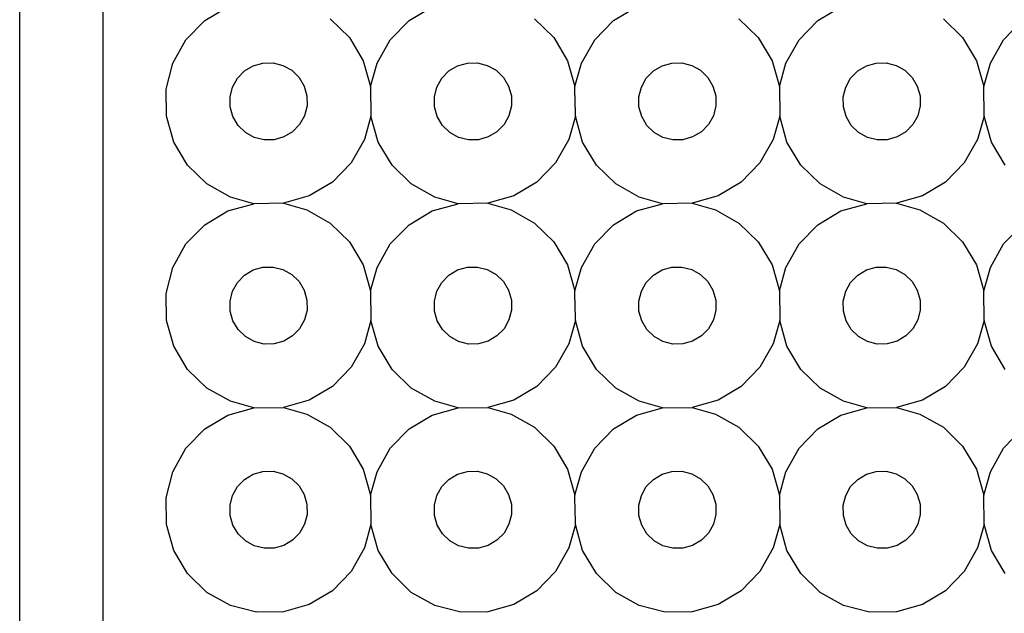
# Model space of a CAD drawing. Units: metres. Extents: x 5.42 to 11.76, y 0.05 to 1.38.
# Drawn here: x 5.83 to 5.84, y 1.23 to 1.24 of the extents above; entities that cross this region are included whole.
import ezdxf

# ---------------------------------------------------------------- set-up
doc = ezdxf.new("R2010")
doc.units = ezdxf.units.M

# ---------------------------------------------------------------- blocks, each defined once
blk = doc.blocks.new('ertghrger')
at = {"color": 1}
for p, q in [((-0.083516, 0.299127), (-0.083516, 0.473617)), ((-0.082016, 0.462946), (-0.082016, 0.405511)), ((-0.080174, 0.424634), (-0.079757, 0.424883)), ((-0.076483, 0.424634), (-0.076065, 0.424883)), ((-0.072791, 0.424634), (-0.072373, 0.424883)), ((-0.069099, 0.424634), (-0.068682, 0.424883)), ((-0.080513, 0.424286), (-0.080174, 0.424634)), ((-0.077907, 0.424665), (-0.077559, 0.424326)), ((-0.076822, 0.424286), (-0.076483, 0.424634)), ((-0.074216, 0.424665), (-0.073868, 0.424326)), ((-0.07313, 0.424286), (-0.072791, 0.424634)), ((-0.070524, 0.424665), (-0.070176, 0.424326)), ((-0.069438, 0.424286), (-0.069099, 0.424634)), ((-0.066833, 0.424665), (-0.066484, 0.424326)), ((-0.065747, 0.424286), (-0.065408, 0.424634)), ((-0.080751, 0.423862), (-0.080513, 0.424286)), ((-0.077559, 0.424326), (-0.077311, 0.423908)), ((-0.077059, 0.423862), (-0.076822, 0.424286)), ((-0.073868, 0.424326), (-0.073619, 0.423908)), ((-0.073367, 0.423862), (-0.07313, 0.424286)), ((-0.070176, 0.424326), (-0.069927, 0.423908)), ((-0.069676, 0.423862), (-0.069438, 0.424286)), ((-0.066484, 0.424326), (-0.066236, 0.423908)), ((-0.065984, 0.423862), (-0.065747, 0.424286)), ((-0.08087, 0.423391), (-0.080751, 0.423862)), ((-0.079455, 0.423722), (-0.079298, 0.423816)), ((-0.079298, 0.423816), (-0.079122, 0.423866)), ((-0.079122, 0.423866), (-0.078939, 0.423868)), ((-0.078939, 0.423868), (-0.078762, 0.423823)), ((-0.078762, 0.423823), (-0.078602, 0.423734)), ((-0.077311, 0.423908), (-0.077178, 0.423441)), ((-0.077178, 0.423441), (-0.077059, 0.423862)), ((-0.075763, 0.423722), (-0.075606, 0.423816)), ((-0.075606, 0.423816), (-0.07543, 0.423866)), ((-0.07543, 0.423866), (-0.075247, 0.423868)), ((-0.075247, 0.423868), (-0.07507, 0.423823)), ((-0.07507, 0.423823), (-0.074911, 0.423734)), ((-0.073619, 0.423908), (-0.073487, 0.423441)), ((-0.073487, 0.423441), (-0.073367, 0.423862)), ((-0.072071, 0.423722), (-0.071914, 0.423816)), ((-0.071914, 0.423816), (-0.071738, 0.423866)), ((-0.071738, 0.423866), (-0.071556, 0.423868)), ((-0.071556, 0.423868), (-0.071378, 0.423823)), ((-0.071378, 0.423823), (-0.071219, 0.423734)), ((-0.069927, 0.423908), (-0.069795, 0.423441)), ((-0.069795, 0.423441), (-0.069676, 0.423862)), ((-0.06838, 0.423722), (-0.068223, 0.423816)), ((-0.068223, 0.423816), (-0.068047, 0.423866)), ((-0.068047, 0.423866), (-0.067864, 0.423868)), ((-0.067864, 0.423868), (-0.067687, 0.423823)), ((-0.067687, 0.423823), (-0.067527, 0.423734)), ((-0.066236, 0.423908), (-0.066104, 0.423441)), ((-0.066104, 0.423441), (-0.065984, 0.423862)), ((-0.079582, 0.423591), (-0.079455, 0.423722)), ((-0.078602, 0.423734), (-0.078471, 0.423606)), ((-0.075891, 0.423591), (-0.075763, 0.423722)), ((-0.074911, 0.423734), (-0.07478, 0.423606)), ((-0.072199, 0.423591), (-0.072071, 0.423722)), ((-0.071219, 0.423734), (-0.071088, 0.423606)), ((-0.068507, 0.423591), (-0.06838, 0.423722)), ((-0.067527, 0.423734), (-0.067396, 0.423606)), ((-0.079671, 0.423432), (-0.079582, 0.423591)), ((-0.078471, 0.423606), (-0.078378, 0.423449)), ((-0.07598, 0.423432), (-0.075891, 0.423591)), ((-0.07478, 0.423606), (-0.074686, 0.423449)), ((-0.072288, 0.423432), (-0.072199, 0.423591)), ((-0.071088, 0.423606), (-0.070994, 0.423449)), ((-0.068597, 0.423432), (-0.068507, 0.423591)), ((-0.067396, 0.423606), (-0.067303, 0.423449)), ((-0.080864, 0.422905), (-0.08087, 0.423391)), ((-0.079716, 0.423255), (-0.079671, 0.423432)), ((-0.078378, 0.423449), (-0.078328, 0.423273)), ((-0.077178, 0.423441), (-0.077178, 0.423391)), ((-0.077178, 0.423391), (-0.077172, 0.422954)), ((-0.076025, 0.423255), (-0.07598, 0.423432)), ((-0.074686, 0.423449), (-0.074636, 0.423273)), ((-0.073487, 0.423391), (-0.073487, 0.423441)), ((-0.07348, 0.422954), (-0.073487, 0.423391)), ((-0.072333, 0.423255), (-0.072288, 0.423432)), ((-0.070994, 0.423449), (-0.070945, 0.423273)), ((-0.069795, 0.423441), (-0.069795, 0.423391)), ((-0.069795, 0.423391), (-0.069789, 0.422954)), ((-0.068642, 0.423255), (-0.068597, 0.423432)), ((-0.067303, 0.423449), (-0.067253, 0.423273)), ((-0.066104, 0.423391), (-0.066104, 0.423441)), ((-0.066097, 0.422954), (-0.066104, 0.423391)), ((-0.079714, 0.423072), (-0.079716, 0.423255)), ((-0.078328, 0.423273), (-0.078326, 0.423091)), ((-0.076022, 0.423072), (-0.076025, 0.423255)), ((-0.074636, 0.423273), (-0.074634, 0.423091)), ((-0.072331, 0.423072), (-0.072333, 0.423255)), ((-0.070945, 0.423273), (-0.070942, 0.423091)), ((-0.068639, 0.423072), (-0.068642, 0.423255)), ((-0.067253, 0.423273), (-0.067251, 0.423091)), ((-0.079664, 0.422896), (-0.079714, 0.423072)), ((-0.078326, 0.423091), (-0.07837, 0.422913)), ((-0.077172, 0.422954), (-0.077172, 0.422905)), ((-0.075973, 0.422896), (-0.076022, 0.423072)), ((-0.074634, 0.423091), (-0.074679, 0.422913)), ((-0.07348, 0.422905), (-0.07348, 0.422954)), ((-0.072281, 0.422896), (-0.072331, 0.423072)), ((-0.070942, 0.423091), (-0.070987, 0.422913)), ((-0.069789, 0.422954), (-0.069789, 0.422905)), ((-0.068589, 0.422896), (-0.068639, 0.423072)), ((-0.067251, 0.423091), (-0.067296, 0.422913)), ((-0.066097, 0.422905), (-0.066097, 0.422954)), ((-0.080731, 0.422437), (-0.080864, 0.422905)), ((-0.079571, 0.422739), (-0.079664, 0.422896)), ((-0.07846, 0.422754), (-0.078587, 0.422623)), ((-0.07837, 0.422913), (-0.07846, 0.422754)), ((-0.077172, 0.422905), (-0.077291, 0.422483)), ((-0.07704, 0.422437), (-0.077172, 0.422905)), ((-0.075879, 0.422739), (-0.075973, 0.422896)), ((-0.074768, 0.422754), (-0.074896, 0.422623)), ((-0.074679, 0.422913), (-0.074768, 0.422754)), ((-0.07348, 0.422905), (-0.0736, 0.422483)), ((-0.073348, 0.422437), (-0.07348, 0.422905)), ((-0.072188, 0.422739), (-0.072281, 0.422896)), ((-0.071076, 0.422754), (-0.071204, 0.422623)), ((-0.070987, 0.422913), (-0.071076, 0.422754)), ((-0.069789, 0.422905), (-0.069908, 0.422483)), ((-0.069657, 0.422437), (-0.069789, 0.422905)), ((-0.068496, 0.422739), (-0.068589, 0.422896)), ((-0.067385, 0.422754), (-0.067512, 0.422623)), ((-0.067296, 0.422913), (-0.067385, 0.422754)), ((-0.066097, 0.422905), (-0.066217, 0.422483)), ((-0.065965, 0.422437), (-0.066097, 0.422905)), ((-0.07944, 0.422611), (-0.079571, 0.422739)), ((-0.07928, 0.422522), (-0.07944, 0.422611)), ((-0.078587, 0.422623), (-0.078744, 0.422529)), ((-0.075748, 0.422611), (-0.075879, 0.422739)), ((-0.075589, 0.422522), (-0.075748, 0.422611)), ((-0.074896, 0.422623), (-0.075053, 0.422529)), ((-0.072057, 0.422611), (-0.072188, 0.422739)), ((-0.071897, 0.422522), (-0.072057, 0.422611)), ((-0.071204, 0.422623), (-0.071361, 0.422529)), ((-0.068365, 0.422611), (-0.068496, 0.422739)), ((-0.068205, 0.422522), (-0.068365, 0.422611)), ((-0.067512, 0.422623), (-0.067669, 0.422529)), ((-0.080483, 0.422019), (-0.080731, 0.422437)), ((-0.079103, 0.422477), (-0.07928, 0.422522)), ((-0.07892, 0.42248), (-0.079103, 0.422477)), ((-0.078744, 0.422529), (-0.07892, 0.42248)), ((-0.077291, 0.422483), (-0.077529, 0.422059)), ((-0.076791, 0.422019), (-0.07704, 0.422437)), ((-0.075411, 0.422477), (-0.075589, 0.422522)), ((-0.075229, 0.42248), (-0.075411, 0.422477)), ((-0.075053, 0.422529), (-0.075229, 0.42248)), ((-0.0736, 0.422483), (-0.073837, 0.422059)), ((-0.0731, 0.422019), (-0.073348, 0.422437)), ((-0.07172, 0.422477), (-0.071897, 0.422522)), ((-0.071537, 0.42248), (-0.07172, 0.422477)), ((-0.071361, 0.422529), (-0.071537, 0.42248)), ((-0.069908, 0.422483), (-0.070145, 0.422059)), ((-0.069408, 0.422019), (-0.069657, 0.422437)), ((-0.068028, 0.422477), (-0.068205, 0.422522)), ((-0.067845, 0.42248), (-0.068028, 0.422477)), ((-0.067669, 0.422529), (-0.067845, 0.42248)), ((-0.066217, 0.422483), (-0.066454, 0.422059)), ((-0.065716, 0.422019), (-0.065965, 0.422437)), ((-0.077529, 0.422059), (-0.077868, 0.421711)), ((-0.073837, 0.422059), (-0.074176, 0.421711)), ((-0.070145, 0.422059), (-0.070485, 0.421711)), ((-0.066454, 0.422059), (-0.066793, 0.421711)), ((-0.080134, 0.42168), (-0.080483, 0.422019)), ((-0.076443, 0.42168), (-0.076791, 0.422019)), ((-0.072751, 0.42168), (-0.0731, 0.422019)), ((-0.06906, 0.42168), (-0.069408, 0.422019)), ((-0.07971, 0.421443), (-0.080134, 0.42168)), ((-0.077868, 0.421711), (-0.078285, 0.421462)), ((-0.076019, 0.421443), (-0.076443, 0.42168)), ((-0.074176, 0.421711), (-0.074594, 0.421462)), ((-0.072327, 0.421443), (-0.072751, 0.42168)), ((-0.070485, 0.421711), (-0.070902, 0.421462)), ((-0.068635, 0.421443), (-0.06906, 0.42168)), ((-0.066793, 0.421711), (-0.067211, 0.421462)), ((-0.079289, 0.421323), (-0.07971, 0.421443)), ((-0.078753, 0.42133), (-0.079289, 0.421323)), ((-0.078285, 0.421462), (-0.078753, 0.42133)), ((-0.078753, 0.42133), (-0.078332, 0.42121)), ((-0.075597, 0.421323), (-0.076019, 0.421443)), ((-0.075062, 0.42133), (-0.075597, 0.421323)), ((-0.074594, 0.421462), (-0.075062, 0.42133)), ((-0.075062, 0.42133), (-0.07464, 0.42121)), ((-0.071906, 0.421323), (-0.072327, 0.421443)), ((-0.07137, 0.42133), (-0.071906, 0.421323)), ((-0.070902, 0.421462), (-0.07137, 0.42133)), ((-0.07137, 0.42133), (-0.070948, 0.42121)), ((-0.068214, 0.421323), (-0.068635, 0.421443)), ((-0.067678, 0.42133), (-0.068214, 0.421323)), ((-0.067211, 0.421462), (-0.067678, 0.42133)), ((-0.067678, 0.42133), (-0.067257, 0.42121)), ((-0.080174, 0.420942), (-0.079757, 0.421191)), ((-0.079757, 0.421191), (-0.079289, 0.421323)), ((-0.078332, 0.42121), (-0.077907, 0.420973)), ((-0.076483, 0.420942), (-0.076065, 0.421191)), ((-0.076065, 0.421191), (-0.075597, 0.421323)), ((-0.07464, 0.42121), (-0.074216, 0.420973)), ((-0.072791, 0.420942), (-0.072373, 0.421191)), ((-0.072373, 0.421191), (-0.071906, 0.421323)), ((-0.070948, 0.42121), (-0.070524, 0.420973)), ((-0.069099, 0.420942), (-0.068682, 0.421191)), ((-0.068682, 0.421191), (-0.068214, 0.421323)), ((-0.067257, 0.42121), (-0.066833, 0.420973)), ((-0.077907, 0.420973), (-0.077559, 0.420634)), ((-0.074216, 0.420973), (-0.073868, 0.420634)), ((-0.070524, 0.420973), (-0.070176, 0.420634)), ((-0.066833, 0.420973), (-0.066484, 0.420634)), ((-0.080513, 0.420594), (-0.080174, 0.420942)), ((-0.076822, 0.420594), (-0.076483, 0.420942)), ((-0.07313, 0.420594), (-0.072791, 0.420942)), ((-0.069438, 0.420594), (-0.069099, 0.420942)), ((-0.065747, 0.420594), (-0.065408, 0.420942)), ((-0.077559, 0.420634), (-0.077311, 0.420216)), ((-0.073868, 0.420634), (-0.073619, 0.420216)), ((-0.070176, 0.420634), (-0.069927, 0.420216)), ((-0.066484, 0.420634), (-0.066236, 0.420216)), ((-0.080751, 0.42017), (-0.080513, 0.420594)), ((-0.077059, 0.42017), (-0.076822, 0.420594)), ((-0.073367, 0.42017), (-0.07313, 0.420594)), ((-0.069676, 0.42017), (-0.069438, 0.420594)), ((-0.065984, 0.42017), (-0.065747, 0.420594)), ((-0.08087, 0.419699), (-0.080751, 0.42017)), ((-0.079455, 0.42003), (-0.079298, 0.420124)), ((-0.079298, 0.420124), (-0.079122, 0.420173)), ((-0.079122, 0.420173), (-0.078939, 0.420176)), ((-0.078939, 0.420176), (-0.078762, 0.420131)), ((-0.078762, 0.420131), (-0.078602, 0.420042)), ((-0.077311, 0.420216), (-0.077178, 0.419748)), ((-0.077178, 0.419748), (-0.077059, 0.42017)), ((-0.075763, 0.42003), (-0.075606, 0.420124)), ((-0.075606, 0.420124), (-0.07543, 0.420173)), ((-0.07543, 0.420173), (-0.075247, 0.420176)), ((-0.075247, 0.420176), (-0.07507, 0.420131)), ((-0.07507, 0.420131), (-0.074911, 0.420042)), ((-0.073619, 0.420216), (-0.073487, 0.419748)), ((-0.073487, 0.419748), (-0.073367, 0.42017)), ((-0.072071, 0.42003), (-0.071914, 0.420124)), ((-0.071914, 0.420124), (-0.071738, 0.420173)), ((-0.071738, 0.420173), (-0.071556, 0.420176)), ((-0.071556, 0.420176), (-0.071378, 0.420131)), ((-0.071378, 0.420131), (-0.071219, 0.420042)), ((-0.069927, 0.420216), (-0.069795, 0.419748)), ((-0.069795, 0.419748), (-0.069676, 0.42017)), ((-0.06838, 0.42003), (-0.068223, 0.420124)), ((-0.068223, 0.420124), (-0.068047, 0.420173)), ((-0.068047, 0.420173), (-0.067864, 0.420176)), ((-0.067864, 0.420176), (-0.067687, 0.420131)), ((-0.067687, 0.420131), (-0.067527, 0.420042)), ((-0.066236, 0.420216), (-0.066104, 0.419748)), ((-0.066104, 0.419748), (-0.065984, 0.42017)), ((-0.079582, 0.419899), (-0.079455, 0.42003)), ((-0.078602, 0.420042), (-0.078471, 0.419914)), ((-0.078471, 0.419914), (-0.078378, 0.419757)), ((-0.075891, 0.419899), (-0.075763, 0.42003)), ((-0.074911, 0.420042), (-0.07478, 0.419914)), ((-0.07478, 0.419914), (-0.074686, 0.419757)), ((-0.072199, 0.419899), (-0.072071, 0.42003)), ((-0.071219, 0.420042), (-0.071088, 0.419914)), ((-0.071088, 0.419914), (-0.070994, 0.419757)), ((-0.068507, 0.419899), (-0.06838, 0.42003)), ((-0.067527, 0.420042), (-0.067396, 0.419914)), ((-0.067396, 0.419914), (-0.067303, 0.419757)), ((-0.079716, 0.419562), (-0.079671, 0.41974)), ((-0.079671, 0.41974), (-0.079582, 0.419899)), ((-0.078378, 0.419757), (-0.078328, 0.419581)), ((-0.077178, 0.419748), (-0.077178, 0.419699)), ((-0.076025, 0.419562), (-0.07598, 0.41974)), ((-0.07598, 0.41974), (-0.075891, 0.419899)), ((-0.074686, 0.419757), (-0.074636, 0.419581)), ((-0.073487, 0.419699), (-0.073487, 0.419748)), ((-0.072333, 0.419562), (-0.072288, 0.41974)), ((-0.072288, 0.41974), (-0.072199, 0.419899)), ((-0.070994, 0.419757), (-0.070945, 0.419581)), ((-0.069795, 0.419748), (-0.069795, 0.419699)), ((-0.068642, 0.419562), (-0.068597, 0.41974)), ((-0.068597, 0.41974), (-0.068507, 0.419899)), ((-0.067303, 0.419757), (-0.067253, 0.419581)), ((-0.066104, 0.419699), (-0.066104, 0.419748)), ((-0.080864, 0.419213), (-0.08087, 0.419699)), ((-0.079714, 0.41938), (-0.079716, 0.419562)), ((-0.078328, 0.419581), (-0.078326, 0.419398)), ((-0.077178, 0.419699), (-0.077172, 0.419262)), ((-0.076022, 0.41938), (-0.076025, 0.419562)), ((-0.074636, 0.419581), (-0.074634, 0.419398)), ((-0.07348, 0.419262), (-0.073487, 0.419699)), ((-0.072331, 0.41938), (-0.072333, 0.419562)), ((-0.070945, 0.419581), (-0.070942, 0.419398)), ((-0.069795, 0.419699), (-0.069789, 0.419262)), ((-0.068639, 0.41938), (-0.068642, 0.419562)), ((-0.067253, 0.419581), (-0.067251, 0.419398)), ((-0.066097, 0.419262), (-0.066104, 0.419699)), ((-0.079664, 0.419204), (-0.079714, 0.41938)), ((-0.078326, 0.419398), (-0.07837, 0.419221)), ((-0.075973, 0.419204), (-0.076022, 0.41938)), ((-0.074634, 0.419398), (-0.074679, 0.419221)), ((-0.072281, 0.419204), (-0.072331, 0.41938)), ((-0.070942, 0.419398), (-0.070987, 0.419221)), ((-0.068589, 0.419204), (-0.068639, 0.41938)), ((-0.067251, 0.419398), (-0.067296, 0.419221)), ((-0.080731, 0.418745), (-0.080864, 0.419213)), ((-0.079571, 0.419047), (-0.079664, 0.419204)), ((-0.07837, 0.419221), (-0.07846, 0.419062)), ((-0.077172, 0.419213), (-0.077291, 0.418791)), ((-0.077172, 0.419262), (-0.077172, 0.419213)), ((-0.07704, 0.418745), (-0.077172, 0.419213)), ((-0.075879, 0.419047), (-0.075973, 0.419204)), ((-0.074679, 0.419221), (-0.074768, 0.419062)), ((-0.07348, 0.419213), (-0.0736, 0.418791)), ((-0.07348, 0.419213), (-0.07348, 0.419262)), ((-0.073348, 0.418745), (-0.07348, 0.419213)), ((-0.072188, 0.419047), (-0.072281, 0.419204)), ((-0.070987, 0.419221), (-0.071076, 0.419062)), ((-0.069789, 0.419213), (-0.069908, 0.418791)), ((-0.069789, 0.419262), (-0.069789, 0.419213)), ((-0.069657, 0.418745), (-0.069789, 0.419213)), ((-0.068496, 0.419047), (-0.068589, 0.419204)), ((-0.067296, 0.419221), (-0.067385, 0.419062)), ((-0.066097, 0.419213), (-0.066217, 0.418791)), ((-0.066097, 0.419213), (-0.066097, 0.419262)), ((-0.065965, 0.418745), (-0.066097, 0.419213)), ((-0.07944, 0.418919), (-0.079571, 0.419047)), ((-0.07846, 0.419062), (-0.078587, 0.418931)), ((-0.075748, 0.418919), (-0.075879, 0.419047)), ((-0.074768, 0.419062), (-0.074896, 0.418931)), ((-0.072057, 0.418919), (-0.072188, 0.419047)), ((-0.071076, 0.419062), (-0.071204, 0.418931)), ((-0.068365, 0.418919), (-0.068496, 0.419047)), ((-0.067385, 0.419062), (-0.067512, 0.418931)), ((-0.07928, 0.41883), (-0.07944, 0.418919)), ((-0.078744, 0.418837), (-0.07892, 0.418787)), ((-0.078587, 0.418931), (-0.078744, 0.418837)), ((-0.075589, 0.41883), (-0.075748, 0.418919)), ((-0.075053, 0.418837), (-0.075229, 0.418787)), ((-0.074896, 0.418931), (-0.075053, 0.418837)), ((-0.071897, 0.41883), (-0.072057, 0.418919)), ((-0.071361, 0.418837), (-0.071537, 0.418787)), ((-0.071204, 0.418931), (-0.071361, 0.418837)), ((-0.068205, 0.41883), (-0.068365, 0.418919)), ((-0.067669, 0.418837), (-0.067845, 0.418787)), ((-0.067512, 0.418931), (-0.067669, 0.418837)), ((-0.080483, 0.418327), (-0.080731, 0.418745)), ((-0.079103, 0.418785), (-0.07928, 0.41883)), ((-0.07892, 0.418787), (-0.079103, 0.418785)), ((-0.077291, 0.418791), (-0.077529, 0.418367)), ((-0.076791, 0.418327), (-0.07704, 0.418745)), ((-0.075411, 0.418785), (-0.075589, 0.41883)), ((-0.075229, 0.418787), (-0.075411, 0.418785)), ((-0.0736, 0.418791), (-0.073837, 0.418367)), ((-0.0731, 0.418327), (-0.073348, 0.418745)), ((-0.07172, 0.418785), (-0.071897, 0.41883)), ((-0.071537, 0.418787), (-0.07172, 0.418785)), ((-0.069908, 0.418791), (-0.070145, 0.418367)), ((-0.069408, 0.418327), (-0.069657, 0.418745)), ((-0.068028, 0.418785), (-0.068205, 0.41883)), ((-0.067845, 0.418787), (-0.068028, 0.418785)), ((-0.066217, 0.418791), (-0.066454, 0.418367)), ((-0.065716, 0.418327), (-0.065965, 0.418745)), ((-0.080134, 0.417988), (-0.080483, 0.418327)), ((-0.077529, 0.418367), (-0.077868, 0.418019)), ((-0.076443, 0.417988), (-0.076791, 0.418327)), ((-0.073837, 0.418367), (-0.074176, 0.418019)), ((-0.072751, 0.417988), (-0.0731, 0.418327)), ((-0.070145, 0.418367), (-0.070485, 0.418019)), ((-0.06906, 0.417988), (-0.069408, 0.418327)), ((-0.066454, 0.418367), (-0.066793, 0.418019)), ((-0.07971, 0.417751), (-0.080134, 0.417988)), ((-0.077868, 0.418019), (-0.078285, 0.41777)), ((-0.076019, 0.417751), (-0.076443, 0.417988)), ((-0.074176, 0.418019), (-0.074594, 0.41777)), ((-0.072327, 0.417751), (-0.072751, 0.417988)), ((-0.070485, 0.418019), (-0.070902, 0.41777)), ((-0.068635, 0.417751), (-0.06906, 0.417988)), ((-0.066793, 0.418019), (-0.067211, 0.41777)), ((-0.078285, 0.41777), (-0.078753, 0.417638)), ((-0.074594, 0.41777), (-0.075062, 0.417638)), ((-0.070902, 0.41777), (-0.07137, 0.417638)), ((-0.067211, 0.41777), (-0.067678, 0.417638)), ((-0.079757, 0.417499), (-0.079289, 0.417631)), ((-0.079289, 0.417631), (-0.07971, 0.417751)), ((-0.079289, 0.417631), (-0.078753, 0.417638)), ((-0.078753, 0.417638), (-0.078332, 0.417518)), ((-0.076065, 0.417499), (-0.075597, 0.417631)), ((-0.075597, 0.417631), (-0.076019, 0.417751)), ((-0.075597, 0.417631), (-0.075062, 0.417638)), ((-0.075062, 0.417638), (-0.07464, 0.417518)), ((-0.072373, 0.417499), (-0.071906, 0.417631)), ((-0.071906, 0.417631), (-0.072327, 0.417751)), ((-0.071906, 0.417631), (-0.07137, 0.417638)), ((-0.07137, 0.417638), (-0.070948, 0.417518)), ((-0.068682, 0.417499), (-0.068214, 0.417631)), ((-0.068214, 0.417631), (-0.068635, 0.417751)), ((-0.068214, 0.417631), (-0.067678, 0.417638)), ((-0.067678, 0.417638), (-0.067257, 0.417518)), ((-0.080174, 0.41725), (-0.079757, 0.417499)), ((-0.078332, 0.417518), (-0.077907, 0.41728)), ((-0.076483, 0.41725), (-0.076065, 0.417499)), ((-0.07464, 0.417518), (-0.074216, 0.41728)), ((-0.072791, 0.41725), (-0.072373, 0.417499)), ((-0.070948, 0.417518), (-0.070524, 0.41728)), ((-0.069099, 0.41725), (-0.068682, 0.417499)), ((-0.067257, 0.417518), (-0.066833, 0.41728)), ((-0.080513, 0.416902), (-0.080174, 0.41725)), ((-0.077907, 0.41728), (-0.077559, 0.416941)), ((-0.076822, 0.416902), (-0.076483, 0.41725)), ((-0.074216, 0.41728), (-0.073868, 0.416941)), ((-0.07313, 0.416902), (-0.072791, 0.41725)), ((-0.070524, 0.41728), (-0.070176, 0.416941)), ((-0.069438, 0.416902), (-0.069099, 0.41725)), ((-0.066833, 0.41728), (-0.066484, 0.416941)), ((-0.065747, 0.416902), (-0.065408, 0.41725)), ((-0.080751, 0.416477), (-0.080513, 0.416902)), ((-0.077559, 0.416941), (-0.077311, 0.416524)), ((-0.077059, 0.416477), (-0.076822, 0.416902)), ((-0.073868, 0.416941), (-0.073619, 0.416524)), ((-0.073367, 0.416477), (-0.07313, 0.416902)), ((-0.070176, 0.416941), (-0.069927, 0.416524)), ((-0.069676, 0.416477), (-0.069438, 0.416902)), ((-0.066484, 0.416941), (-0.066236, 0.416524)), ((-0.065984, 0.416477), (-0.065747, 0.416902)), ((-0.077311, 0.416524), (-0.077178, 0.416056)), ((-0.073619, 0.416524), (-0.073487, 0.416056)), ((-0.069927, 0.416524), (-0.069795, 0.416056)), ((-0.066236, 0.416524), (-0.066104, 0.416056)), ((-0.08087, 0.416006), (-0.080751, 0.416477)), ((-0.079455, 0.416338), (-0.079298, 0.416431)), ((-0.079298, 0.416431), (-0.079122, 0.416481)), ((-0.079122, 0.416481), (-0.078939, 0.416484)), ((-0.078939, 0.416484), (-0.078762, 0.416439)), ((-0.078762, 0.416439), (-0.078602, 0.416349)), ((-0.078602, 0.416349), (-0.078471, 0.416222)), ((-0.077178, 0.416056), (-0.077059, 0.416477)), ((-0.075763, 0.416338), (-0.075606, 0.416431)), ((-0.075606, 0.416431), (-0.07543, 0.416481)), ((-0.07543, 0.416481), (-0.075247, 0.416484)), ((-0.075247, 0.416484), (-0.07507, 0.416439)), ((-0.07507, 0.416439), (-0.074911, 0.416349)), ((-0.074911, 0.416349), (-0.07478, 0.416222)), ((-0.073487, 0.416056), (-0.073367, 0.416477)), ((-0.072071, 0.416338), (-0.071914, 0.416431)), ((-0.071914, 0.416431), (-0.071738, 0.416481)), ((-0.071738, 0.416481), (-0.071556, 0.416484)), ((-0.071556, 0.416484), (-0.071378, 0.416439)), ((-0.071378, 0.416439), (-0.071219, 0.416349)), ((-0.071219, 0.416349), (-0.071088, 0.416222)), ((-0.069795, 0.416056), (-0.069676, 0.416477)), ((-0.06838, 0.416338), (-0.068223, 0.416431)), ((-0.068223, 0.416431), (-0.068047, 0.416481)), ((-0.068047, 0.416481), (-0.067864, 0.416484)), ((-0.067864, 0.416484), (-0.067687, 0.416439)), ((-0.067687, 0.416439), (-0.067527, 0.416349)), ((-0.067527, 0.416349), (-0.067396, 0.416222)), ((-0.066104, 0.416056), (-0.065984, 0.416477)), ((-0.079671, 0.416047), (-0.079582, 0.416207)), ((-0.079582, 0.416207), (-0.079455, 0.416338)), ((-0.078471, 0.416222), (-0.078378, 0.416065)), ((-0.07598, 0.416047), (-0.075891, 0.416207)), ((-0.075891, 0.416207), (-0.075763, 0.416338)), ((-0.07478, 0.416222), (-0.074686, 0.416065)), ((-0.072288, 0.416047), (-0.072199, 0.416207)), ((-0.072199, 0.416207), (-0.072071, 0.416338)), ((-0.071088, 0.416222), (-0.070994, 0.416065)), ((-0.068597, 0.416047), (-0.068507, 0.416207)), ((-0.068507, 0.416207), (-0.06838, 0.416338)), ((-0.067396, 0.416222), (-0.067303, 0.416065)), ((-0.080864, 0.41552), (-0.08087, 0.416006)), ((-0.079716, 0.41587), (-0.079671, 0.416047)), ((-0.078378, 0.416065), (-0.078328, 0.415889)), ((-0.077178, 0.416056), (-0.077178, 0.416006)), ((-0.077178, 0.416006), (-0.077172, 0.41557)), ((-0.076025, 0.41587), (-0.07598, 0.416047)), ((-0.074686, 0.416065), (-0.074636, 0.415889)), ((-0.073487, 0.416006), (-0.073487, 0.416056)), ((-0.07348, 0.41557), (-0.073487, 0.416006)), ((-0.072333, 0.41587), (-0.072288, 0.416047)), ((-0.070994, 0.416065), (-0.070945, 0.415889)), ((-0.069795, 0.416056), (-0.069795, 0.416006)), ((-0.069795, 0.416006), (-0.069789, 0.41557)), ((-0.068642, 0.41587), (-0.068597, 0.416047)), ((-0.067303, 0.416065), (-0.067253, 0.415889)), ((-0.066104, 0.416006), (-0.066104, 0.416056)), ((-0.066097, 0.41557), (-0.066104, 0.416006)), ((-0.079714, 0.415687), (-0.079716, 0.41587)), ((-0.078328, 0.415889), (-0.078326, 0.415706)), ((-0.076022, 0.415687), (-0.076025, 0.41587)), ((-0.074636, 0.415889), (-0.074634, 0.415706)), ((-0.072331, 0.415687), (-0.072333, 0.41587)), ((-0.070945, 0.415889), (-0.070942, 0.415706)), ((-0.068639, 0.415687), (-0.068642, 0.41587)), ((-0.067253, 0.415889), (-0.067251, 0.415706)), ((-0.079664, 0.415511), (-0.079714, 0.415687)), ((-0.078326, 0.415706), (-0.07837, 0.415529)), ((-0.075973, 0.415511), (-0.076022, 0.415687)), ((-0.074634, 0.415706), (-0.074679, 0.415529)), ((-0.072281, 0.415511), (-0.072331, 0.415687)), ((-0.070942, 0.415706), (-0.070987, 0.415529)), ((-0.068589, 0.415511), (-0.068639, 0.415687)), ((-0.067251, 0.415706), (-0.067296, 0.415529)), ((-0.080731, 0.415053), (-0.080864, 0.41552)), ((-0.079571, 0.415354), (-0.079664, 0.415511)), ((-0.07837, 0.415529), (-0.07846, 0.415369)), ((-0.077172, 0.41552), (-0.077291, 0.415099)), ((-0.077172, 0.41557), (-0.077172, 0.41552)), ((-0.07704, 0.415053), (-0.077172, 0.41552)), ((-0.075879, 0.415354), (-0.075973, 0.415511)), ((-0.074679, 0.415529), (-0.074768, 0.415369)), ((-0.07348, 0.41552), (-0.0736, 0.415099)), ((-0.07348, 0.41552), (-0.07348, 0.41557)), ((-0.073348, 0.415053), (-0.07348, 0.41552)), ((-0.072188, 0.415354), (-0.072281, 0.415511)), ((-0.070987, 0.415529), (-0.071076, 0.415369)), ((-0.069789, 0.41552), (-0.069908, 0.415099)), ((-0.069789, 0.41557), (-0.069789, 0.41552)), ((-0.069657, 0.415053), (-0.069789, 0.41552)), ((-0.068496, 0.415354), (-0.068589, 0.415511)), ((-0.067296, 0.415529), (-0.067385, 0.415369)), ((-0.066097, 0.41552), (-0.066217, 0.415099)), ((-0.066097, 0.41552), (-0.066097, 0.41557)), ((-0.065965, 0.415053), (-0.066097, 0.41552)), ((-0.07944, 0.415227), (-0.079571, 0.415354)), ((-0.07846, 0.415369), (-0.078587, 0.415238)), ((-0.075748, 0.415227), (-0.075879, 0.415354)), ((-0.074768, 0.415369), (-0.074896, 0.415238)), ((-0.072057, 0.415227), (-0.072188, 0.415354)), ((-0.071076, 0.415369), (-0.071204, 0.415238)), ((-0.068365, 0.415227), (-0.068496, 0.415354)), ((-0.067385, 0.415369), (-0.067512, 0.415238)), ((-0.07928, 0.415138), (-0.07944, 0.415227)), ((-0.079103, 0.415093), (-0.07928, 0.415138)), ((-0.078744, 0.415145), (-0.07892, 0.415095)), ((-0.078587, 0.415238), (-0.078744, 0.415145)), ((-0.075589, 0.415138), (-0.075748, 0.415227)), ((-0.075411, 0.415093), (-0.075589, 0.415138)), ((-0.075053, 0.415145), (-0.075229, 0.415095)), ((-0.074896, 0.415238), (-0.075053, 0.415145)), ((-0.071897, 0.415138), (-0.072057, 0.415227)), ((-0.07172, 0.415093), (-0.071897, 0.415138)), ((-0.071361, 0.415145), (-0.071537, 0.415095)), ((-0.071204, 0.415238), (-0.071361, 0.415145)), ((-0.068205, 0.415138), (-0.068365, 0.415227)), ((-0.068028, 0.415093), (-0.068205, 0.415138)), ((-0.067669, 0.415145), (-0.067845, 0.415095)), ((-0.067512, 0.415238), (-0.067669, 0.415145)), ((-0.080483, 0.414635), (-0.080731, 0.415053)), ((-0.07892, 0.415095), (-0.079103, 0.415093)), ((-0.077291, 0.415099), (-0.077529, 0.414675)), ((-0.076791, 0.414635), (-0.07704, 0.415053)), ((-0.075229, 0.415095), (-0.075411, 0.415093)), ((-0.0736, 0.415099), (-0.073837, 0.414675)), ((-0.0731, 0.414635), (-0.073348, 0.415053)), ((-0.071537, 0.415095), (-0.07172, 0.415093)), ((-0.069908, 0.415099), (-0.070145, 0.414675)), ((-0.069408, 0.414635), (-0.069657, 0.415053)), ((-0.067845, 0.415095), (-0.068028, 0.415093)), ((-0.066217, 0.415099), (-0.066454, 0.414675)), ((-0.065716, 0.414635), (-0.065965, 0.415053)), ((-0.080134, 0.414296), (-0.080483, 0.414635)), ((-0.077529, 0.414675), (-0.077868, 0.414326)), ((-0.076443, 0.414296), (-0.076791, 0.414635)), ((-0.073837, 0.414675), (-0.074176, 0.414326)), ((-0.072751, 0.414296), (-0.0731, 0.414635)), ((-0.070145, 0.414675), (-0.070485, 0.414326)), ((-0.06906, 0.414296), (-0.069408, 0.414635)), ((-0.066454, 0.414675), (-0.066793, 0.414326)), ((-0.07971, 0.414059), (-0.080134, 0.414296)), ((-0.077868, 0.414326), (-0.078285, 0.414078)), ((-0.076019, 0.414059), (-0.076443, 0.414296)), ((-0.074176, 0.414326), (-0.074594, 0.414078)), ((-0.072327, 0.414059), (-0.072751, 0.414296)), ((-0.070485, 0.414326), (-0.070902, 0.414078)), ((-0.068635, 0.414059), (-0.06906, 0.414296)), ((-0.066793, 0.414326), (-0.067211, 0.414078)), ((-0.079239, 0.413939), (-0.07971, 0.414059)), ((-0.078285, 0.414078), (-0.078753, 0.413946)), ((-0.075548, 0.413939), (-0.076019, 0.414059)), ((-0.074594, 0.414078), (-0.075062, 0.413946)), ((-0.071856, 0.413939), (-0.072327, 0.414059)), ((-0.070902, 0.414078), (-0.07137, 0.413946)), ((-0.068164, 0.413939), (-0.068635, 0.414059)), ((-0.067211, 0.414078), (-0.067678, 0.413946)), ((-0.078753, 0.413946), (-0.079239, 0.413939)), ((-0.075062, 0.413946), (-0.075548, 0.413939)), ((-0.07137, 0.413946), (-0.071856, 0.413939)), ((-0.067678, 0.413946), (-0.068164, 0.413939))]:
    blk.add_line(p, q, dxfattribs=at)

msp = doc.modelspace()

# ---------------------------------------------------------------- block references
msp.add_blockref('ertghrger', (5.908538, 0.817345))

doc.saveas('drawing.dxf')
